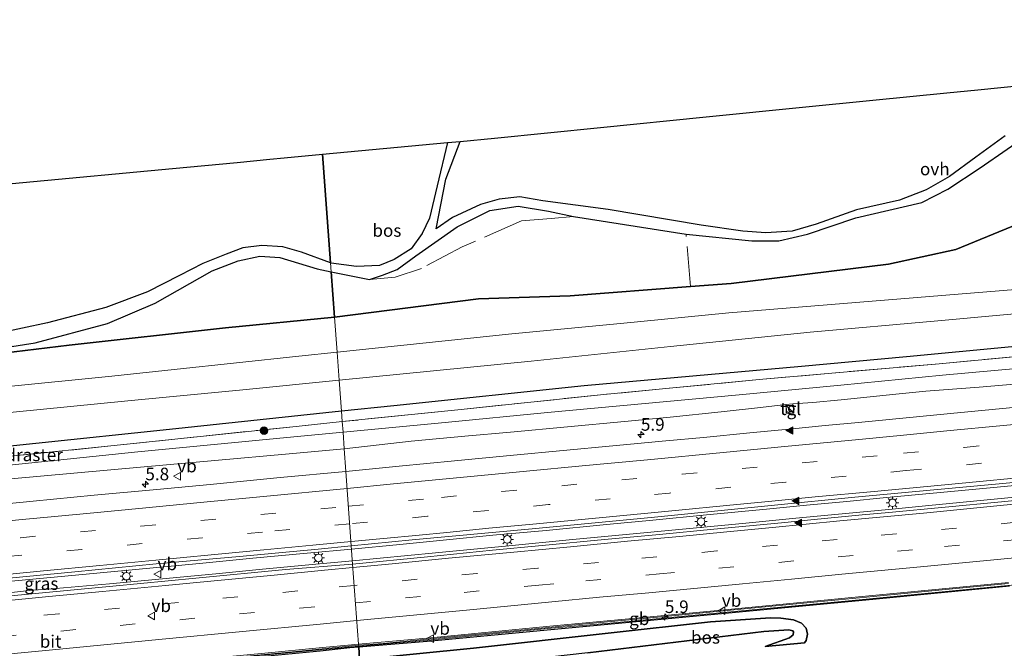
# Model space of a CAD drawing. Units: metres. Extents: x 140478 to 150001, y 456248 to 458977.
# Drawn here: x 143833 to 144029, y 457213 to 457339 of the extents above; entities that cross this region are included whole.
import ezdxf
from ezdxf.enums import TextEntityAlignment as Align

# ---------------------------------------------------------------- set-up
doc = ezdxf.new("R2010")
doc.units = ezdxf.units.M
doc.linetypes.add('IE-TERREINAFSCHEIDING', pattern=[10, 8, -2])
doc.linetypes.add('VW-3-9_STREEP', pattern=[12, 3, -9])
doc.layers.get('0').update_dxf_attribs({"lineweight": 25})
for name, color, linetype, lineweight in [('B-ME-AM-KILOMETR-S-B1', 7, 'Continuous', 18), ('B-ME-BV-GELEIDECONSTRUCTIE-BARRIER-L-B1', 213, 'BV-STEPBARRIER', 18), ('B-ME-BV-GELEIDECONSTRUCTIE-GELEIDERAIL-L-B1', 213, 'BV-GELEIDERAIL', 18), ('B-ME-GR-BOOM-GV-B6', 93, 'Continuous', 18), ('B-ME-GR-BOOM-S-B1', 93, 'Continuous', 18), ('B-ME-GW-KRUINLIJN-L-B1', 93, 'Continuous', 18), ('B-ME-GW-TEENLIJN-L-B1', 93, 'Continuous', 18), ('B-ME-IE-GRASLAND-GV-B6', 93, 'Continuous', 18), ('B-ME-IE-HULPGEOMETRIE-L-B1', 53, 'Continuous', 18), ('B-ME-IE-INRICHTINGSELEMENT-S-B1', 253, 'Continuous', 18), ('B-ME-IE-MEUBILAIR_WEGMEUBILAIR-LICHTMAST-S-B1', 8, 'Continuous', 18), ('B-ME-IE-TERREINAFSCHEIDING-RASTERHEKWERK-L-B1', 8, 'IE-TERREINAFSCHEIDING', 18), ('B-ME-KW-GELUIDSWERING-GV-B6', 8, 'Continuous', 18), ('B-ME-KW-SCHERM-L-B1', 8, 'Continuous', 18), ('B-ME-OG-WATER-GV-B6', 153, 'Continuous', 18), ('B-ME-VH-VERH_SOORT-BITUMEN-GV-B6', 8, 'IE-TERREINAFSCHEIDING-NATUURLIJK-HOUTWAL', 18), ('B-ME-VH-VERH_SOORT-ONVERHARD-GV-B6', 8, 'Continuous', 18), ('B-ME-VH-VERH_SOORT-TEGELS-GV-B6', 8, 'Continuous', 18), ('B-ME-VW-MARKERING-39STREEP-015-L-B1', 255, 'VW-3-9_STREEP', 18), ('B-ME-VW-MARKERING-STREEP-015-L-B1', 7, 'Continuous', 18), ('B-ME-VW-MARKERING-VLAKMARK-S-B1', 7, 'Continuous', 18), ('B-ME-VW-MEUBILAIR_WEGMEUBILAIR-VERKEERSBORD-S-B1', 8, 'Continuous', 18)]:
    doc.layers.add(name, color=color, linetype=linetype, lineweight=lineweight)
for name, color, linetype in [('B-ME-GR-BOS-GV-B6', 10, 'Continuous'), ('B-ME-GW-INSTEEKWATERGANG-L-B1', 10, 'Continuous'), ('B-ME-KG-KADASTRAAL-OPNAMEDTMGRENS-L-B1', 10, 'Continuous')]:
    doc.layers.add(name, color=color, linetype=linetype)
doc.styles.add('NLCS-ISO', font='NLCS-ISO.TTF')
doc.linetypes.add('BV-GELEIDERAIL', pattern='A,10,-3,[108,NLCS.SHX,S=1,R=0,X=0,Y=0],-3', length=16)
doc.linetypes.add('BV-STEPBARRIER', pattern='A,1,-1,[16,NLCS.SHX,S=1,R=0,X=-1,Y=0],1', length=3)
doc.linetypes.add('IE-TERREINAFSCHEIDING-NATUURLIJK-HOUTWAL', pattern='A,7,-1.5,[67,NLCS.SHX,S=0.75,R=45,X=0,Y=0],-1.5,7,-1.5,[70,NLCS.SHX,S=0.75,R=0,X=0,Y=0],-1.5', length=20)

# ---------------------------------------------------------------- blocks, each defined once
blk = doc.blocks.new('hecto')
for p, q in [((0, 0.625), (-0.625, 0)), ((0, -0.625), (0, 0.625)), ((-0.625, 0), (0.625, 0)), ((0.625, 0), (0, -0.625))]:
    blk.add_line(p, q)
blk = doc.blocks.new('verfsymbol')
for color in [252, 253]:
    blk.add_hatch(color=color).paths.add_polyline_path([(0.75, -0.625), (0, 0.75), (-0.75, -0.625)])
blk.add_lwpolyline([(0.75, -0.625), (0, 0.75), (-0.75, -0.625)], close=True)
blk = doc.blocks.new('boom')
h = blk.add_hatch(color=256)
edge = h.paths.add_edge_path()
edge.add_arc((0, 0), 0.75, 0, 360)
blk.add_circle((0, 0), 0.75)
blk = doc.blocks.new('kast')
blk.add_line((-0.75, -0.75), (0.75, 0.75))
blk.add_lwpolyline([(-0.75, 0.75), (0.75, 0.75), (0.75, -0.75), (-0.75, -0.75)], close=True)
blk = doc.blocks.new('lantaarnpaal')
for p, q in [((-0.75, 0), (-1.25, 0)), ((-0.88, 0.88), (-0.53, 0.53)), ((0, 0.75), (0, 1.25)), ((0.53, 0.53), (0.88, 0.88)), ((0.75, 0), (1.25, 0)), ((-0.53, -0.53), (-0.88, -0.88)), ((0, -0.75), (0, -1.25)), ((0.53, -0.53), (0.88, -0.88))]:
    blk.add_line(p, q)
blk.add_circle((0, 0), 0.75)
blk = doc.blocks.new('verkeersbord')
for p, q in [((0, 0.75), (-0.75, -0.625)), ((0.75, -0.625), (0, 0.75)), ((-0.75, -0.625), (0.75, -0.625))]:
    blk.add_line(p, q)

msp = doc.modelspace()

# ---------------------------------------------------------------- linework, layer by layer
at = {"layer": 'B-ME-BV-GELEIDECONSTRUCTIE-BARRIER-L-B1'}
for points in [[(143900.9164, 457213.9989, 4.798), (143905.818, 457214.328, 4.797), (143915.157, 457215.237, 4.799), (143924.82, 457216.133, 4.801), (143934.595, 457217.098, 4.81), (143944.125, 457217.993, 4.798), (143963.247, 457219.827, 4.811), (143982.496, 457221.657, 4.82), (144002.028, 457223.537, 4.815), (144021.192, 457225.384, 4.833), (144030.31, 457226.2657, 4.8355)], [(143900.9164, 457213.9989, 4.798), (143887.767, 457212.638, 4.798), (143874.491, 457211.36, 4.789), (143860.392, 457210.099, 4.791), (143851.13, 457209.251, 4.79), (143840.831, 457208.2, 4.792), (143828.992, 457206.957, 4.798), (143816.18, 457205.792, 4.788), (143800.878, 457204.296, 4.776), (143792.1966, 457203.4861, 4.774)]]:
    msp.add_polyline3d(points, dxfattribs=at)
at = {"layer": 'B-ME-BV-GELEIDECONSTRUCTIE-GELEIDERAIL-L-B1'}
for points in [[(144039.18, 457246.491, 5.018), (144025.916, 457245.219, 5.031), (144015.2728, 457244.2573, 5.0914), (144006.027, 457243.356, 5.086), (143998.075, 457242.584, 5.089), (143990.0801, 457241.8394, 5.0941), (143982.1453, 457241.0573, 5.0901), (143970.1687, 457239.923, 5.0954), (143959.5019, 457238.8719, 5.0888), (143950.2718, 457237.9925, 5.0674), (143938.2741, 457236.825, 5.0613), (143927.6499, 457235.8443, 5.0674), (143918.402, 457234.952, 5.056), (143909.123, 457234.045, 5.048), (143899.5174, 457233.1129, 5.046)], [(143899.6892, 457230.768, 5.062), (143916.2054, 457232.3285, 5.1311), (143930.839, 457233.7611, 5.1218), (143942.8025, 457234.9197, 5.1424), (143953.4697, 457235.9303, 5.1412), (143965.3802, 457237.0734, 5.1327), (143977.3255, 457238.1939, 5.1327), (143987.9441, 457239.2408, 5.1363), (143998.5733, 457240.2419, 5.1254), (144006.4983, 457241.0097, 5.1315), (144014.462, 457241.783, 5.1121), (144038.3586, 457244.0969, 5.1098)], [(143899.5174, 457233.1129, 5.046), (143890.6624, 457232.2822, 5.0945), (143879.8801, 457231.2645, 5.0868), (143869.2407, 457230.2529, 5.0824), (143858.616, 457229.232, 5.071), (143848.093, 457228.253, 5.0733), (143837.4604, 457227.2439, 5.0714), (143828.165, 457226.3924, 5.0889), (143818.803, 457225.463, 5.059), (143810.8663, 457224.7193, 5.0706), (143802.9374, 457223.9468, 5.0812), (143792.2912, 457222.9237, 5.0865), (143783.037, 457222.055, 5.042), (143776.3745, 457221.418, 5.047)], [(143778.3228, 457219.21, 5.058), (143780.9681, 457219.4862, 5.1217), (143788.8987, 457220.2473, 5.1234), (143799.5246, 457221.2502, 5.1305), (143808.7988, 457222.1201, 5.1305), (143819.3834, 457223.1287, 5.1305), (143826.0213, 457223.7954, 5.1205), (143830.0327, 457224.2415, 5.1112), (143835.3749, 457224.8559, 5.1315), (143840.6701, 457225.2215, 5.1484), (143851.3362, 457226.1724, 5.1349), (143861.8755, 457227.1745, 5.1426), (143872.4888, 457228.1871, 5.1638), (143881.8044, 457229.0851, 5.133), (143892.3904, 457230.0687, 5.158), (143899.6892, 457230.768, 5.062)]]:
    msp.add_polyline3d(points, dxfattribs=at)
at = {"layer": 'B-ME-GR-BOOM-GV-B6'}
for points in [[(144031.658, 457284.793, 2.209), (144003.1245, 457282.467, 2.209), (143974.591, 457280.141, 2.209), (143953.021, 457278.0405, 2.209), (143931.451, 457275.94, 2.209), (143896.648, 457272.301, 2.209), (143896.137, 457279.282, 5.499), (143924.77, 457282.897, 5.395), (143943.041, 457283.504, 4.696), (143966.996, 457285.368, 4.648), (143975.108, 457285.988, 4.696), (144006.404, 457289.809, 5.167), (144019.806, 457292.757, 5.92), (144038.386, 457300.37, 7.468)], [(143907.937, 457261.637, 5.158), (143897.509, 457260.537, 5.156), (143897.056, 457266.724, 2.209), (143935.254, 457270.529, 2.209), (143963.0345, 457273.412, 2.209), (143990.815, 457276.295, 2.209), (144016.2275, 457278.5775, 2.209), (144041.64, 457280.86, 2.209)], [(143771.471, 457259.039, 2.209), (143745.434, 457256.484, 2.249), (143740.706, 457261.844, 5.101), (143765.938, 457264.804, 5.159), (143787.66, 457267.759, 5.266), (143816.991, 457270.522, 5.266), (143843.329, 457273.729, 5.26), (143874.402, 457277.174, 5.503), (143896.137, 457279.282, 5.499), (143896.648, 457272.301, 2.209), (143889.029, 457271.504, 2.209), (143851.804, 457267.517, 2.209), (143829.8495, 457265.3605, 2.209), (143807.895, 457263.204, 2.209), (143771.471, 457259.039, 2.209)], [(143920.682, 457260.851, 5.389), (143897.66, 457258.479, 5.389), (143897.509, 457260.537, 5.156), (143907.937, 457261.637, 5.158), (143945.818, 457265.633, 5.149), (143967.456, 457267.545, 5.1535), (143989.094, 457269.457, 5.158), (144010.0145, 457271.402, 5.2045), (144030.935, 457273.347, 5.251)], [(144030.935, 457273.347, 5.251), (144010.0145, 457271.402, 5.2045), (143989.094, 457269.457, 5.158), (143967.456, 457267.545, 5.1535), (143945.818, 457265.633, 5.149), (143907.937, 457261.637, 5.158)], [(144053.271, 457273.46, 5.272), (144016.476, 457270.013, 5.29), (143980.628, 457266.851, 5.344), (143949.764, 457263.887, 5.389), (143920.682, 457260.851, 5.389)], [(143763.909, 457246.581, 5.153), (143754.867, 457245.795, 5.174), (143749.392, 457251.999, 2.249), (143769.347, 457254.0473, 2.2357), (143789.302, 457256.0957, 2.2223), (143809.257, 457258.144, 2.209), (143832.1353, 457260.3677, 2.209), (143855.0137, 457262.5913, 2.209), (143877.892, 457264.815, 2.209), (143897.056, 457266.724, 2.209), (143897.509, 457260.537, 5.156), (143863.256, 457256.925, 5.149), (143836.6475, 457254.1315, 5.152), (143810.039, 457251.338, 5.155), (143786.974, 457248.9595, 5.154), (143763.909, 457246.581, 5.153)], [(143791.843, 457247.452, 5.293), (143756.613, 457243.815, 5.298), (143754.867, 457245.795, 5.174), (143763.909, 457246.581, 5.153), (143786.974, 457248.9595, 5.154), (143810.039, 457251.338, 5.155), (143836.6475, 457254.1315, 5.152), (143863.256, 457256.925, 5.149), (143897.509, 457260.537, 5.156), (143897.66, 457258.479, 5.389), (143888.503, 457257.535, 5.389), (143851.583, 457253.638, 5.284), (143817.881, 457250.201, 5.299), (143791.843, 457247.452, 5.293)]]:
    msp.add_polyline3d(points, dxfattribs=at)
at = {"layer": 'B-ME-GR-BOS-GV-B6'}
for points in [[(144029.631, 457315.37, 4.576), (144023.796, 457311.108, 4.534), (144018.573, 457307.309, 4.525), (144013.881, 457304.622, 4.528), (144008.607, 457302.572, 4.516), (144000.009, 457300.628, 4.552), (143991.993, 457297.821, 4.54), (143987.194, 457296.414, 4.54), (143981.995, 457296.067, 4.495), (143977.398, 457296.381, 4.492), (143969.132, 457297.598, 4.51), (143950.593, 457300.684, 4.627), (143937.574, 457302.469, 4.711), (143933.028, 457303.243, 4.711), (143928.919, 457302.788, 4.741), (143925.199, 457301.736, 4.786), (143919.616, 457299.119, 4.879), (143916.327, 457296.892, 4.867), (143918.266, 457306.74, 4.225), (143921.144, 457314.282, 4.225), (143927.964, 457314.924, 4.403), (143949.044, 457317.0335, 4.6865), (143970.124, 457319.143, 4.97), (143989.276, 457321.059, 5.534), (144003.289, 457322.461, 4.427), (144018.034, 457323.937, 4.448), (144024.164, 457324.55, 5.282), (144028.787, 457325.013, 5.204), (144051.325, 457327.268, 5.093)], [(144038.386, 457300.37, 7.468), (144019.806, 457292.757, 5.92), (144006.404, 457289.809, 5.167), (143975.108, 457285.988, 4.696), (143966.996, 457285.368, 4.648), (143943.041, 457283.504, 4.696), (143924.77, 457282.897, 5.395), (143896.137, 457279.282, 5.499), (143895.475, 457288.316, 5), (143903.117, 457286.805, 5.059), (143905.699, 457287.637, 4.843), (143908.588, 457288.793, 4.843), (143912.303, 457291.492, 4.891), (143920.53, 457297.269, 4.849), (143927.057, 457300.489, 4.843), (143932.665, 457301.379, 4.813), (143938.716, 457300.373, 4.747), (143943.711, 457299.298, 4.732), (143966.096, 457295.774, 4.645), (143979.206, 457294.447, 4.474), (143984.552, 457294.463, 4.498), (143990.296, 457295.809, 4.498), (143999.918, 457299.068, 4.525), (144013.059, 457302.13, 4.453), (144018.209, 457304.785, 4.444), (144024.622, 457309.027, 4.444), (144035.386, 457316.471, 4.792)], [(143905.09, 457289.556, 4.852), (143900.522, 457289.339, 4.777), (143895.486, 457290.052, 4.654), (143895.345, 457290.104, 4.655), (143893.763, 457311.705, 5.425), (143918.623, 457314.045, 4.24), (143916.582, 457305.436, 4.462), (143915.021, 457299.016, 4.897), (143913.604, 457295.962, 4.948), (143911.414, 457292.895, 4.873), (143908.007, 457290.766, 4.849), (143905.09, 457289.556, 4.852)], [(143816.341, 457304.417, 4.535), (143834.05, 457306.084, 4.871), (143863.862, 457308.891, 6.578), (143876.753, 457310.104, 5.159), (143883.261, 457310.716, 5.936), (143886.113, 457310.985, 6.356), (143893.763, 457311.705, 5.425)], [(143893.763, 457311.705, 5.425), (143895.345, 457290.104, 4.655), (143889.567, 457292.238, 4.711), (143885.866, 457293.299, 4.81), (143881.668, 457293.572, 4.84), (143877.896, 457293.102, 4.882), (143874.528, 457291.792, 4.939), (143869.922, 457289.931, 4.945), (143865.295, 457287.601, 5.014), (143858.913, 457284.303, 4.852), (143850.581, 457281.182, 4.465), (143838.994, 457278.127, 4.747), (143828.963, 457276.024, 4.984)], [(143824.191, 457272.255, 5.413), (143836.56, 457274.165, 5.209), (143850.912, 457278.011, 4.87), (143860.444, 457282.054, 5.239), (143871.8, 457288.516, 5.059), (143876.932, 457290.485, 4.966), (143881.274, 457291.389, 4.96), (143885.206, 457291.149, 4.96), (143892.67, 457288.871, 4.978), (143895.475, 457288.316, 5), (143896.137, 457279.282, 5.499), (143874.402, 457277.174, 5.503), (143843.329, 457273.729, 5.26)], [(143843.329, 457273.729, 5.26), (143816.991, 457270.522, 5.266)], [(143946.5551, 457212.4152, 5.3005), (143981.6125, 457216.6742, 4.843), (143986.5765, 457217.0182, 4.7005), (143987.3444, 457216.8086, 4.693), (143987.5139, 457216.5979, 4.693), (143987.3907, 457216.0456, 4.693), (143986.7064, 457215.4548, 4.693), (143981.8789, 457213.6863, 4.7265), (143989.6664, 457214.447, 4.1777), (143990.0202, 457214.875, 4.164), (143990.3028, 457216.163, 4.164), (143989.9879, 457217.3747, 4.157), (143989.0672, 457218.359, 4.129), (143987.509, 457218.9916, 4.059), (143985.0002, 457219.367, 4.038), (143982.9096, 457219.4038, 4.01), (143970.9736, 457218.5951, 4.087), (143950.5829, 457216.3637, 3.954), (143923.8058, 457213.3599, 3.835), (143901.129, 457211.098, 3.835), (143900.942, 457213.652, 3.909), (143915.3856, 457214.8464, 3.883), (143939.1688, 457217.0874, 3.91), (143954.032, 457218.451, 3.888), (143973.125, 457220.264, 3.903), (144001.901, 457223.021, 3.898), (144030.5104, 457225.8021, 4.1009)], [(143989.9879, 457217.3747, 4.157), (143990.3028, 457216.163, 4.164), (143990.0202, 457214.875, 4.164), (143989.6664, 457214.447, 4.1777), (143981.8789, 457213.6863, 4.7265), (143986.7064, 457215.4548, 4.693), (143987.3907, 457216.0456, 4.693), (143987.5139, 457216.5979, 4.693), (143987.3444, 457216.8086, 4.693), (143986.5765, 457217.0182, 4.7005), (143981.6125, 457216.6742, 4.843), (143946.5551, 457212.4152, 5.3005), (143921.3375, 457209.601, 5.7505), (143901.427, 457207.034, 5.224), (143901.129, 457211.098, 3.835), (143923.8058, 457213.3599, 3.835), (143950.5829, 457216.3637, 3.954), (143970.9736, 457218.5951, 4.087), (143982.9096, 457219.4038, 4.01), (143985.0002, 457219.367, 4.038), (143987.509, 457218.9916, 4.059), (143989.0672, 457218.359, 4.129), (143989.9879, 457217.3747, 4.157)], [(143825.526, 457206.399, 3.896), (143835.139, 457207.329, 3.908), (143844.69, 457208.278, 3.885), (143854.124, 457209.181, 3.89), (143863.69, 457210.119, 3.894), (143873.648, 457211.043, 3.893), (143883.491, 457211.946, 3.903), (143893.292, 457212.874, 3.91), (143899.182, 457213.517, 3.905), (143900.942, 457213.652, 3.909), (143901.129, 457211.098, 3.835), (143888.7385, 457210.0122, 3.8955), (143870.2301, 457208.4506, 3.9725), (143860.7882, 457207.5132, 3.9725), (143855.9722, 457207.0811, 4.0075), (143850.4159, 457206.724, 3.9725), (143845.4895, 457206.5061, 3.9725), (143830.3139, 457204.679, 3.9865)]]:
    msp.add_polyline3d(points, dxfattribs=at)
at = {"layer": 'B-ME-GW-INSTEEKWATERGANG-L-B1'}
for points in [[(143896.137, 457279.282, 5.499), (143924.77, 457282.897, 5.395), (143943.041, 457283.504, 4.696), (143966.996, 457285.368, 4.648), (143975.108, 457285.988, 4.696), (144006.404, 457289.809, 5.167), (144019.806, 457292.757, 5.92), (144038.386, 457300.37, 7.468), (144048.921, 457294.992, 5.755), (144061.111, 457295.334, 5.65), (144081.707, 457298.326, 5.704), (144087.451, 457298.148, 5.374), (144102.668, 457297.833, 4.54), (144127.279, 457298.821, 4.399), (144152.603, 457301.758, 4.549), (144166.598, 457303.161, 4.564), (144168.641, 457304.811, 4.579), (144169.563, 457307.452, 4.543), (144168.841, 457322.146, 4.675), (144168.902, 457330.433, 4.315), (144169.72, 457334.299, 3.892), (144171.823, 457338.506, 3.505)], [(144265.437, 457295.408, 5.15), (144253.057, 457294.013, 5.152), (144225.376, 457291.2145, 5.164), (144197.695, 457288.416, 5.176), (144176.3, 457286.56, 5.1775), (144154.905, 457284.704, 5.179), (144125.7355, 457282.1005, 5.1925), (144096.566, 457279.497, 5.206), (144077.792, 457277.292, 5.233), (144054.3635, 457275.3195, 5.242), (144030.935, 457273.347, 5.251), (144010.0145, 457271.402, 5.2045), (143989.094, 457269.457, 5.158), (143967.456, 457267.545, 5.1535), (143945.818, 457265.633, 5.149), (143907.937, 457261.637, 5.158), (143897.509, 457260.537, 5.156)], [(143740.706, 457261.844, 5.101), (143765.938, 457264.804, 5.159), (143787.66, 457267.759, 5.266), (143816.991, 457270.522, 5.266), (143843.329, 457273.729, 5.26), (143874.402, 457277.174, 5.503), (143896.137, 457279.282, 5.499)], [(143897.509, 457260.537, 5.156), (143863.256, 457256.925, 5.149), (143836.6475, 457254.1315, 5.152), (143810.039, 457251.338, 5.155), (143786.974, 457248.9595, 5.154), (143763.909, 457246.581, 5.153), (143754.867, 457245.795, 5.174)]]:
    msp.add_polyline3d(points, dxfattribs=at)
at = {"layer": 'B-ME-GW-KRUINLIJN-L-B1'}
for points in [[(144265.715, 457291.339, 5.201), (144253.55, 457290.192, 5.2), (144233.5292, 457288.2529, 5.1794), (144213.5085, 457286.3138, 5.1588), (144182.5628, 457283.2966, 5.0924), (144160.2381, 457281.1567, 5.0181), (144137.9134, 457279.0167, 4.9437), (144098.4985, 457275.489, 4.9924), (144077.8035, 457273.4223, 5.0318), (144057.1085, 457271.3557, 5.0712), (144037.1262, 457269.5443, 5.1244), (144017.1439, 457267.7328, 5.1777), (143996.9066, 457265.7664, 5.2656), (143976.6693, 457263.7999, 5.3535), (143938.5301, 457260.2973, 5.3212), (143918.1725, 457258.3266, 5.3706), (143897.815, 457256.356, 5.42)], [(143897.815, 457256.356, 5.42), (143888.047, 457255.4436, 5.2896), (143856.991, 457252.48, 5.332), (143822.9929, 457248.9612, 5.3201), (143803.3879, 457247.1144, 5.1807), (143781.3013, 457244.9118, 5.1402), (143774.1695, 457244.1558, 5.1537), (143767.0228, 457243.5051, 5.1492), (143757.647, 457242.643, 5.303)], [(143981.8789, 457213.6863, 4.7265), (143986.7064, 457215.4548, 4.693), (143987.3907, 457216.0456, 4.693), (143987.5139, 457216.5979, 4.693), (143987.3444, 457216.8086, 4.693), (143986.5765, 457217.0182, 4.7005), (143981.6125, 457216.6742, 4.843), (143946.5551, 457212.4152, 5.3005), (143921.3375, 457209.601, 5.7505), (143901.427, 457207.034, 5.224)]]:
    msp.add_polyline3d(points, dxfattribs=at)
at = {"layer": 'B-ME-GW-TEENLIJN-L-B1'}
for points in [[(143898.056, 457253.0679, 3.7072), (143911.3519, 457254.5744, 3.7976), (143922.0851, 457255.5579, 3.8461), (143931.169, 457256.3499, 3.7876), (143942.4871, 457257.455, 3.7784), (143953.8265, 457258.4828, 3.803), (143962.9594, 457259.3911, 3.8401), (143973.0753, 457260.4005, 3.8349), (143980.9156, 457261.273, 3.9345), (143985.9876, 457261.8746, 3.916), (143987.338, 457262.013, 3.911), (143991.3238, 457262.2798, 3.9851), (143996.989, 457262.787, 3.922), (144007.8366, 457263.9352, 3.8002), (144013.8079, 457264.5679, 3.7618), (144024.4709, 457265.3563, 3.7733), (144040.7392, 457266.7205, 3.7865)], [(143759.602, 457240.427, 3.653), (143777.2205, 457242.1233, 3.6504), (143797.437, 457243.963, 3.7044), (143817.6534, 457245.8026, 3.7583), (143837.5875, 457247.6144, 3.7424), (143857.5215, 457249.4261, 3.7264), (143887.1132, 457252.0681, 3.7818), (143898.056, 457253.0679, 3.7072)], [(143901.129, 457211.098, 3.835), (143923.8058, 457213.3599, 3.835), (143950.5829, 457216.3637, 3.954), (143970.9736, 457218.5951, 4.087), (143982.9096, 457219.4038, 4.01), (143985.0002, 457219.367, 4.038), (143987.509, 457218.9916, 4.059), (143989.0672, 457218.359, 4.129), (143989.9879, 457217.3747, 4.157), (143990.3028, 457216.163, 4.164), (143990.0202, 457214.875, 4.164), (143989.6664, 457214.447, 4.1777)]]:
    msp.add_polyline3d(points, dxfattribs=at)
at = {"layer": 'B-ME-IE-GRASLAND-GV-B6'}
for points in [[(143918.1725, 457258.3266, 5.3706), (143897.815, 457256.356, 5.42), (143897.66, 457258.479, 5.389), (143920.682, 457260.851, 5.389), (143949.764, 457263.887, 5.389), (143980.628, 457266.851, 5.344), (144016.476, 457270.013, 5.29), (144053.271, 457273.46, 5.272)], [(143911.3519, 457254.5744, 3.7976), (143898.056, 457253.0679, 3.7072), (143897.815, 457256.356, 5.42), (143918.1725, 457258.3266, 5.3706), (143938.5301, 457260.2973, 5.3212), (143976.6693, 457263.7999, 5.3535), (143996.9066, 457265.7664, 5.2656), (144017.1439, 457267.7328, 5.1777), (144037.1262, 457269.5443, 5.1244)], [(144037.1262, 457269.5443, 5.1244), (144017.1439, 457267.7328, 5.1777), (143996.9066, 457265.7664, 5.2656), (143976.6693, 457263.7999, 5.3535), (143938.5301, 457260.2973, 5.3212), (143918.1725, 457258.3266, 5.3706)], [(144042.2082, 457262.3256, 3.9693), (144018.7462, 457260.0811, 3.9934), (144000.4347, 457258.3107, 4.035), (143993.7666, 457257.6875, 4.0535), (143987.3016, 457257.0485, 4.0612), (143978.7722, 457256.2414, 4.0519), (143969.5922, 457255.3503, 4.035), (143962.0865, 457254.6511, 4.0365), (143951.5364, 457253.6521, 4.0073), (143941.6656, 457252.7112, 3.9965), (143931.7703, 457251.7868, 3.9976), (143919.9949, 457250.6597, 3.9852), (143908.9881, 457249.6291, 3.9872), (143898.3967, 457248.5644, 3.9716), (143898.056, 457253.0679, 3.7072), (143911.3519, 457254.5744, 3.7976), (143922.0851, 457255.5579, 3.8461), (143931.169, 457256.3499, 3.7876), (143942.4871, 457257.455, 3.7784), (143953.8265, 457258.4828, 3.803), (143962.9594, 457259.3911, 3.8401), (143973.0753, 457260.4005, 3.8349), (143980.9156, 457261.273, 3.9345), (143985.9876, 457261.8746, 3.916), (143986.1725, 457260.3374, 3.8883), (143987.5438, 457260.4817, 3.8938), (143987.338, 457262.013, 3.911), (143991.3238, 457262.2798, 3.9851), (143996.989, 457262.787, 3.922), (144007.8366, 457263.9352, 3.8002), (144013.8079, 457264.5679, 3.7618), (144024.4709, 457265.3563, 3.7733), (144040.7392, 457266.7205, 3.7865)], [(144040.7392, 457266.7205, 3.7865), (144024.4709, 457265.3563, 3.7733), (144013.8079, 457264.5679, 3.7618), (144007.8366, 457263.9352, 3.8002), (143996.989, 457262.787, 3.922), (143991.3238, 457262.2798, 3.9851), (143987.338, 457262.013, 3.911), (143985.9876, 457261.8746, 3.916), (143980.9156, 457261.273, 3.9345), (143973.0753, 457260.4005, 3.8349), (143962.9594, 457259.3911, 3.8401), (143953.8265, 457258.4828, 3.803), (143942.4871, 457257.455, 3.7784), (143931.169, 457256.3499, 3.7876), (143922.0851, 457255.5579, 3.8461), (143911.3519, 457254.5744, 3.7976)], [(143767.0228, 457243.5051, 5.1492), (143757.647, 457242.643, 5.303), (143756.613, 457243.815, 5.298), (143791.843, 457247.452, 5.293), (143817.881, 457250.201, 5.299), (143851.583, 457253.638, 5.284), (143888.503, 457257.535, 5.389), (143897.66, 457258.479, 5.389), (143897.815, 457256.356, 5.42), (143888.047, 457255.4436, 5.2896), (143856.991, 457252.48, 5.332), (143822.9929, 457248.9612, 5.3201), (143803.3879, 457247.1144, 5.1807), (143781.3013, 457244.9118, 5.1402), (143774.1695, 457244.1558, 5.1537), (143767.0228, 457243.5051, 5.1492)], [(143777.2205, 457242.1233, 3.6504), (143759.602, 457240.427, 3.653), (143757.647, 457242.643, 5.303), (143767.0228, 457243.5051, 5.1492), (143774.1695, 457244.1558, 5.1537), (143781.3013, 457244.9118, 5.1402), (143803.3879, 457247.1144, 5.1807), (143822.9929, 457248.9612, 5.3201), (143856.991, 457252.48, 5.332), (143888.047, 457255.4436, 5.2896), (143897.815, 457256.356, 5.42), (143898.056, 457253.0679, 3.7072), (143887.1132, 457252.0681, 3.7818), (143857.5215, 457249.4261, 3.7264), (143837.5875, 457247.6144, 3.7424), (143817.6534, 457245.8026, 3.7583), (143797.437, 457243.963, 3.7044), (143777.2205, 457242.1233, 3.6504)], [(143773.0898, 457236.6157, 3.945), (143763.778, 457235.6831, 3.994), (143759.602, 457240.427, 3.653), (143777.2205, 457242.1233, 3.6504), (143797.437, 457243.963, 3.7044), (143817.6534, 457245.8026, 3.7583), (143837.5875, 457247.6144, 3.7424), (143857.5215, 457249.4261, 3.7264), (143887.1132, 457252.0681, 3.7818), (143898.056, 457253.0679, 3.7072), (143898.3967, 457248.5644, 3.9716), (143885.3032, 457247.3298, 3.9984), (143871.3857, 457245.9876, 3.983), (143860.7803, 457244.9635, 3.9965), (143848.2619, 457243.8194, 4.01), (143836.1597, 457242.6211, 4.0023), (143824.6378, 457241.4987, 4.0004), (143813.3037, 457240.4443, 3.9775), (143801.1556, 457239.2585, 3.9647), (143788.491, 457238.071, 3.9538), (143773.0898, 457236.6157, 3.945)], [(143914.6183, 457231.5734, 4.3838), (143899.7366, 457230.1209, 4.391), (143899.4703, 457233.7565, 4.356), (143911.5978, 457234.9332, 4.3478), (143935.4881, 457237.134, 4.3638), (143959.8038, 457239.4762, 4.3495), (143983.7376, 457241.8613, 4.3739), (143999.7259, 457243.4331, 4.3352), (144011.8718, 457244.5413, 4.3909), (144032.0026, 457246.4474, 4.3548)], [(144044.8117, 457244.0869, 4.4038), (144028.8875, 457242.5224, 4.3708), (144006.447, 457240.3983, 4.3827), (144001.1614, 457239.8969, 4.3854), (143991.6238, 457239.0013, 4.3739), (143985.1073, 457238.3437, 4.397), (143971.6353, 457237.0888, 4.3739), (143960.8301, 457235.9937, 4.3788), (143949.8755, 457235.0008, 4.3772), (143937.4342, 457233.7981, 4.397), (143927.5759, 457232.8608, 4.4014), (143914.6183, 457231.5734, 4.3838)], [(143787.3972, 457219.5533, 4.3597), (143778.7653, 457218.7085, 4.3513), (143775.808, 457222.06, 4.3428), (143780.8177, 457222.5484, 4.3076), (143792.8584, 457223.6165, 4.3463), (143806.5, 457224.9571, 4.334), (143817.9517, 457226.0035, 4.307), (143831.362, 457227.2838, 4.3213), (143844.4498, 457228.5657, 4.3599), (143860.6226, 457230.1401, 4.3774), (143877.2081, 457231.6409, 4.3476), (143892.8407, 457233.1092, 4.3771), (143899.4703, 457233.7565, 4.356), (143899.7366, 457230.1209, 4.391), (143886.3376, 457229.0125, 4.384), (143868.5463, 457227.3229, 4.3913), (143851.9849, 457225.6942, 4.4022), (143835.8868, 457224.213, 4.3625), (143819.1321, 457222.6055, 4.3768), (143803.3962, 457221.0792, 4.3854), (143787.3972, 457219.5533, 4.3597)]]:
    msp.add_polyline3d(points, dxfattribs=at)
at = {"layer": 'B-ME-IE-HULPGEOMETRIE-L-B1'}
msp.add_polyline3d([(143905.023, 457157.919, 6.528), (143904.184, 457169.378, 5.746), (143904.055, 457171.132, 5.617), (143901.427, 457207.034, 5.224), (143901.129, 457211.098, 3.835), (143900.942, 457213.652, 3.909), (143900.9015, 457214.2001, 3.5092), (143899.7366, 457230.1209, 4.391), (143899.4703, 457233.7565, 4.356), (143898.3967, 457248.5644, 3.9716), (143898.056, 457253.0679, 3.7072), (143897.815, 457256.356, 5.42), (143897.66, 457258.479, 5.389), (143897.509, 457260.537, 5.156), (143897.056, 457266.724, 2.209), (143896.648, 457272.301, 2.209), (143896.137, 457279.282, 5.499), (143895.475, 457288.316, 5), (143895.345, 457290.104, 4.655), (143893.763, 457311.705, 5.425)], dxfattribs=at)
at = {"layer": 'B-ME-IE-TERREINAFSCHEIDING-RASTERHEKWERK-L-B1'}
for points in [[(143966.996, 457285.368, 4.648), (143966.096, 457295.774, 4.645), (143943.711, 457299.298, 4.732), (143939.249, 457298.948, 5.14), (143933.323, 457298.427, 5.317), (143921.562, 457293.253, 5.104), (143913.428, 457288.983, 5.104), (143908.199, 457287.271, 5.062), (143903.117, 457286.805, 5.059), (143895.475, 457288.316, 5)], [(144265.53, 457294.039, 5.331), (144261.453, 457293.6, 5.332), (144239.057, 457291.28, 5.3455), (144216.661, 457288.96, 5.359), (144195.702, 457286.7397, 5.368), (144174.7429, 457284.5194, 5.377), (144151.1303, 457282.3178, 5.3334), (144127.5177, 457280.1162, 5.2899), (144096.672, 457277.389, 5.173), (144074.9715, 457275.4245, 5.2225), (144053.271, 457273.46, 5.272), (144016.476, 457270.013, 5.29), (143980.628, 457266.851, 5.344), (143949.764, 457263.887, 5.389), (143920.682, 457260.851, 5.389), (143897.66, 457258.479, 5.389)], [(143737.247, 457265.764, 4.682), (143737.535, 457265.862, 4.681), (143743.222, 457268.092, 4.675), (143745.53, 457268.804, 4.579), (143760.577, 457273.83, 4.657), (143775.157, 457278.03, 4.831), (143785.98, 457281.935, 4.864), (143790.569, 457282.041, 4.873), (143805.352, 457276.714, 5.461), (143817.724, 457272.305, 5.458), (143824.191, 457272.255, 5.413), (143836.56, 457274.165, 5.209), (143850.912, 457278.011, 4.87), (143860.444, 457282.054, 5.239), (143871.8, 457288.516, 5.059), (143876.932, 457290.485, 4.966), (143881.274, 457291.389, 4.96), (143885.206, 457291.149, 4.96), (143892.67, 457288.871, 4.978), (143895.475, 457288.316, 5)], [(143897.66, 457258.479, 5.389), (143888.503, 457257.535, 5.389), (143851.583, 457253.638, 5.284), (143817.881, 457250.201, 5.299), (143791.843, 457247.452, 5.293), (143756.613, 457243.815, 5.298)]]:
    msp.add_polyline3d(points, dxfattribs=at)
at = {"layer": 'B-ME-KG-KADASTRAAL-OPNAMEDTMGRENS-L-B1'}
for points in [[(143893.763, 457311.705, 5.425), (143918.623, 457314.045, 4.24), (143921.144, 457314.282, 4.225), (143927.964, 457314.924, 4.403), (143949.044, 457317.0335, 4.6865), (143970.124, 457319.143, 4.97), (143989.276, 457321.059, 5.534), (144003.289, 457322.461, 4.427), (144018.034, 457323.937, 4.448), (144024.164, 457324.55, 5.282), (144028.787, 457325.013, 5.204), (144051.325, 457327.268, 5.093)], [(143711.223, 457295.259, 4.303), (143726.414, 457296.817, 4.214), (143741.126, 457298.059, 5.075), (143766.754, 457300.223, 5.123), (143769.112, 457300.422, 5.567), (143774.977, 457300.917, 5.615), (143785.966, 457301.845, 4.889), (143804.864, 457303.44, 4.832), (143811.893, 457304.033, 3.998), (143816.341, 457304.417, 4.535), (143834.05, 457306.084, 4.871), (143863.862, 457308.891, 6.578), (143876.753, 457310.104, 5.159), (143883.261, 457310.716, 5.936), (143886.113, 457310.985, 6.356), (143893.763, 457311.705, 5.425)]]:
    msp.add_polyline3d(points, dxfattribs=at)
at = {"layer": 'B-ME-KW-GELUIDSWERING-GV-B6'}
for points in [[(144030.5104, 457225.8021, 4.1009), (144001.901, 457223.021, 3.898), (143973.125, 457220.264, 3.903), (143954.032, 457218.451, 3.888), (143939.1688, 457217.0874, 3.91), (143915.3856, 457214.8464, 3.883), (143900.942, 457213.652, 3.909), (143900.9015, 457214.2001, 3.5092), (143915.258, 457215.432, 3.875), (143938.9967, 457217.763, 3.901), (143953.982, 457219.143, 3.879), (143973.074, 457220.956, 3.894), (144001.85, 457223.713, 3.89), (144030.3076, 457226.4793, 4.0412)], [(143825.539, 457207.096, 3.887), (143835.152, 457208.026, 3.899), (143844.703, 457208.975, 3.876), (143854.137, 457209.878, 3.881), (143863.0171, 457210.5941, 3.885), (143873.122, 457211.517, 3.884), (143882.2373, 457212.3766, 3.894), (143893.08, 457213.4267, 3.901), (143900.9015, 457214.2001, 3.5092), (143900.942, 457213.652, 3.909), (143899.182, 457213.517, 3.905), (143893.292, 457212.874, 3.91), (143883.491, 457211.946, 3.903), (143873.648, 457211.043, 3.893), (143863.69, 457210.119, 3.894), (143854.124, 457209.181, 3.89), (143844.69, 457208.278, 3.885), (143835.139, 457207.329, 3.908), (143825.526, 457206.399, 3.896)]]:
    msp.add_polyline3d(points, dxfattribs=at)
at = {"layer": 'B-ME-KW-SCHERM-L-B1'}
for points in [[(144268.6225, 457248.7511, 15.155), (144240.551, 457246.065, 15.156), (144216.4105, 457243.7715, 15.145), (144192.27, 457241.478, 15.134), (144168.093, 457239.1, 15.136), (144143.916, 457236.722, 15.138), (144119.8405, 457234.4285, 15.141), (144095.765, 457232.135, 15.144), (144071.5935, 457229.8205, 15.124), (144047.422, 457227.506, 15.104), (144031.5371, 457225.9809, 15.0974), (143999.177, 457222.874, 15.084), (143975.0485, 457220.6205, 15.0875), (143950.92, 457218.367, 15.091), (143939.2245, 457217.3581, 15.093), (143915.3728, 457215.0454, 15.098), (143900.9315, 457213.795, 15.099)], [(143900.9315, 457213.795, 15.099), (143877.653, 457211.5705, 15.089), (143854.374, 457209.346, 15.079), (143830.23, 457206.9965, 15.088), (143806.086, 457204.647, 15.097), (143792.3228, 457203.343, 15.094)]]:
    msp.add_polyline3d(points, dxfattribs=at)
at = {"layer": 'B-ME-OG-WATER-GV-B6'}
for points in [[(144041.64, 457280.86, 2.209), (144016.2275, 457278.5775, 2.209), (143990.815, 457276.295, 2.209), (143963.0345, 457273.412, 2.209), (143935.254, 457270.529, 2.209), (143897.056, 457266.724, 2.209), (143896.648, 457272.301, 2.209), (143931.451, 457275.94, 2.209), (143953.021, 457278.0405, 2.209), (143974.591, 457280.141, 2.209), (144003.1245, 457282.467, 2.209), (144031.658, 457284.793, 2.209)], [(143769.347, 457254.0473, 2.2357), (143749.392, 457251.999, 2.249), (143745.434, 457256.484, 2.249), (143771.471, 457259.039, 2.209), (143807.895, 457263.204, 2.209), (143829.8495, 457265.3605, 2.209), (143851.804, 457267.517, 2.209), (143889.029, 457271.504, 2.209), (143896.648, 457272.301, 2.209), (143897.056, 457266.724, 2.209), (143877.892, 457264.815, 2.209), (143855.0137, 457262.5913, 2.209), (143832.1353, 457260.3677, 2.209), (143809.257, 457258.144, 2.209), (143789.302, 457256.0957, 2.2223), (143769.347, 457254.0473, 2.2357)]]:
    msp.add_polyline3d(points, dxfattribs=at)
at = {"layer": 'B-ME-VH-VERH_SOORT-BITUMEN-GV-B6'}
for points in [[(143911.5978, 457234.9332, 4.3478), (143899.4703, 457233.7565, 4.356), (143898.3967, 457248.5644, 3.9716), (143908.9881, 457249.6291, 3.9872), (143919.9949, 457250.6597, 3.9852), (143931.7703, 457251.7868, 3.9976), (143941.6656, 457252.7112, 3.9965), (143951.5364, 457253.6521, 4.0073), (143962.0865, 457254.6511, 4.0365), (143969.5922, 457255.3503, 4.035), (143978.7722, 457256.2414, 4.0519), (143987.3016, 457257.0485, 4.0612), (143993.7666, 457257.6875, 4.0535), (144000.4347, 457258.3107, 4.035), (144018.7462, 457260.0811, 3.9934), (144042.2082, 457262.3256, 3.9693)], [(143780.8177, 457222.5484, 4.3076), (143775.808, 457222.06, 4.3428), (143763.778, 457235.6831, 3.994), (143773.0898, 457236.6157, 3.945), (143788.491, 457238.071, 3.9538), (143801.1556, 457239.2585, 3.9647), (143813.3037, 457240.4443, 3.9775), (143824.6378, 457241.4987, 4.0004), (143836.1597, 457242.6211, 4.0023), (143848.2619, 457243.8194, 4.01), (143860.7803, 457244.9635, 3.9965), (143871.3857, 457245.9876, 3.983), (143885.3032, 457247.3298, 3.9984), (143898.3967, 457248.5644, 3.9716), (143899.4703, 457233.7565, 4.356), (143892.8407, 457233.1092, 4.3771), (143877.2081, 457231.6409, 4.3476), (143860.6226, 457230.1401, 4.3774), (143844.4498, 457228.5657, 4.3599), (143831.362, 457227.2838, 4.3213), (143817.9517, 457226.0035, 4.307), (143806.5, 457224.9571, 4.334), (143792.8584, 457223.6165, 4.3463), (143780.8177, 457222.5484, 4.3076)], [(144032.0026, 457246.4474, 4.3548), (144011.8718, 457244.5413, 4.3909), (143999.7259, 457243.4331, 4.3352), (143983.7376, 457241.8613, 4.3739), (143959.8038, 457239.4762, 4.3495), (143935.4881, 457237.134, 4.3638), (143911.5978, 457234.9332, 4.3478)], [(144030.3076, 457226.4793, 4.0412), (144001.85, 457223.713, 3.89), (143973.074, 457220.956, 3.894), (143953.982, 457219.143, 3.879), (143938.9967, 457217.763, 3.901), (143915.258, 457215.432, 3.875), (143900.9015, 457214.2001, 3.5092), (143899.7366, 457230.1209, 4.391), (143914.6183, 457231.5734, 4.3838), (143927.5759, 457232.8608, 4.4014), (143937.4342, 457233.7981, 4.397), (143949.8755, 457235.0008, 4.3772), (143960.8301, 457235.9937, 4.3788), (143971.6353, 457237.0888, 4.3739), (143985.1073, 457238.3437, 4.397), (143991.6238, 457239.0013, 4.3739), (144001.1614, 457239.8969, 4.3854), (144006.447, 457240.3983, 4.3827), (144028.8875, 457242.5224, 4.3708), (144044.8117, 457244.0869, 4.4038)], [(143796.892, 457204.311, 3.869), (143791.873, 457203.853, 3.875), (143778.7653, 457218.7085, 4.3513), (143787.3972, 457219.5533, 4.3597), (143803.3962, 457221.0792, 4.3854), (143819.1321, 457222.6055, 4.3768), (143835.8868, 457224.213, 4.3625), (143851.9849, 457225.6942, 4.4022), (143868.5463, 457227.3229, 4.3913), (143886.3376, 457229.0125, 4.384), (143899.7366, 457230.1209, 4.391), (143900.9015, 457214.2001, 3.5092), (143893.08, 457213.4267, 3.901), (143882.2373, 457212.3766, 3.894), (143873.122, 457211.517, 3.884), (143863.0171, 457210.5941, 3.885), (143854.137, 457209.878, 3.881), (143844.703, 457208.975, 3.876), (143835.152, 457208.026, 3.899), (143825.539, 457207.096, 3.887), (143815.901, 457206.163, 3.889), (143806.344, 457205.245, 3.877), (143796.892, 457204.311, 3.869)]]:
    msp.add_polyline3d(points, dxfattribs=at)
at = {"layer": 'B-ME-VH-VERH_SOORT-ONVERHARD-GV-B6'}
for points in [[(144035.386, 457316.471, 4.792), (144024.622, 457309.027, 4.444), (144018.209, 457304.785, 4.444), (144013.059, 457302.13, 4.453), (143999.918, 457299.068, 4.525), (143990.296, 457295.809, 4.498), (143984.552, 457294.463, 4.498), (143979.206, 457294.447, 4.474), (143966.096, 457295.774, 4.645), (143943.711, 457299.298, 4.732), (143938.716, 457300.373, 4.747), (143932.665, 457301.379, 4.813), (143927.057, 457300.489, 4.843), (143920.53, 457297.269, 4.849), (143912.303, 457291.492, 4.891), (143908.588, 457288.793, 4.843), (143905.699, 457287.637, 4.843), (143903.117, 457286.805, 5.059), (143895.475, 457288.316, 5)], [(143895.475, 457288.316, 5), (143895.345, 457290.104, 4.655), (143895.486, 457290.052, 4.654), (143900.522, 457289.339, 4.777), (143905.09, 457289.556, 4.852), (143908.007, 457290.766, 4.849), (143911.414, 457292.895, 4.873), (143913.604, 457295.962, 4.948), (143915.021, 457299.016, 4.897), (143916.582, 457305.436, 4.462), (143918.623, 457314.045, 4.24), (143921.144, 457314.282, 4.225), (143918.266, 457306.74, 4.225), (143916.327, 457296.892, 4.867), (143919.616, 457299.119, 4.879), (143925.199, 457301.736, 4.786), (143928.919, 457302.788, 4.741), (143933.028, 457303.243, 4.711), (143937.574, 457302.469, 4.711), (143950.593, 457300.684, 4.627), (143969.132, 457297.598, 4.51), (143977.398, 457296.381, 4.492), (143981.995, 457296.067, 4.495), (143987.194, 457296.414, 4.54), (143991.993, 457297.821, 4.54), (144000.009, 457300.628, 4.552), (144008.607, 457302.572, 4.516), (144013.881, 457304.622, 4.528), (144018.573, 457307.309, 4.525), (144023.796, 457311.108, 4.534), (144029.631, 457315.37, 4.576)], [(143828.963, 457276.024, 4.984), (143838.994, 457278.127, 4.747), (143850.581, 457281.182, 4.465), (143858.913, 457284.303, 4.852), (143865.295, 457287.601, 5.014), (143869.922, 457289.931, 4.945), (143874.528, 457291.792, 4.939), (143877.896, 457293.102, 4.882), (143881.668, 457293.572, 4.84), (143885.866, 457293.299, 4.81), (143889.567, 457292.238, 4.711), (143895.345, 457290.104, 4.655), (143895.475, 457288.316, 5)], [(143895.475, 457288.316, 5), (143892.67, 457288.871, 4.978), (143885.206, 457291.149, 4.96), (143881.274, 457291.389, 4.96), (143876.932, 457290.485, 4.966), (143871.8, 457288.516, 5.059), (143860.444, 457282.054, 5.239), (143850.912, 457278.011, 4.87), (143836.56, 457274.165, 5.209), (143824.191, 457272.255, 5.413)]]:
    msp.add_polyline3d(points, dxfattribs=at)
at = {"layer": 'B-ME-VH-VERH_SOORT-TEGELS-GV-B6'}
msp.add_polyline3d([(143987.5438, 457260.4817, 3.8938), (143986.1725, 457260.3374, 3.8883), (143985.9876, 457261.8746, 3.916), (143987.338, 457262.013, 3.911), (143987.5438, 457260.4817, 3.8938)], dxfattribs=at)
at = {"layer": 'B-ME-VW-MARKERING-39STREEP-015-L-B1'}
for points in [[(143898.8996, 457241.6285, 4.222), (143917.416, 457243.404, 4.2109), (143929.3975, 457244.5635, 4.2289), (143941.3596, 457245.7139, 4.2182), (143953.3249, 457246.8727, 4.2481), (143965.2955, 457247.9953, 4.25), (143977.2502, 457249.1227, 4.2345), (143989.2094, 457250.2765, 4.2148), (144001.181, 457251.408, 4.2351), (144009.4105, 457252.212, 4.218), (144021.4326, 457253.3339, 4.2159), (144033.5137, 457254.5193, 4.2153), (144045.4973, 457255.6717, 4.2153), (144057.6221, 457256.8381, 4.2425), (144069.4844, 457257.9795, 4.2153), (144105.2313, 457261.4082, 4.2606), (144129.1752, 457263.687, 4.2604), (144153.119, 457265.9659, 4.2602), (144177.0629, 457268.2447, 4.26), (144212.746, 457271.658, 4.2581), (144224.721, 457272.81, 4.2682), (144239.725, 457274.229, 4.2598), (144248.64, 457275.061, 4.2757), (144266.7083, 457276.784, 4.2341)], [(144266.946, 457273.306, 4.3067), (144252.104, 457271.892, 4.3298), (144240.158, 457270.76, 4.3544), (144228.206, 457269.616, 4.338), (144216.217, 457268.5108, 4.346), (144180.365, 457265.0525, 4.3191), (144156.4414, 457262.7728, 4.3265), (144132.5177, 457260.4931, 4.334), (144120.3996, 457259.3344, 4.317), (144090.5502, 457256.4924, 4.2995), (144060.7008, 457253.6505, 4.282), (144036.8249, 457251.3317, 4.3), (144009.862, 457248.722, 4.357), (143997.9711, 457247.6209, 4.3153), (143985.9487, 457246.446, 4.3028), (143974.9928, 457245.4054, 4.3496), (143962.7906, 457244.2535, 4.3397), (143950.967, 457243.1176, 4.308), (143938.7205, 457241.9592, 4.3179), (143926.6776, 457240.8013, 4.304), (143914.626, 457239.622, 4.2826), (143899.1521, 457238.1453, 4.2858)], [(143769.4636, 457229.2446, 4.2), (143785.81, 457230.784, 4.2303), (143797.77, 457231.935, 4.2112), (143809.699, 457233.074, 4.2331), (143821.632, 457234.237, 4.2156), (143833.599, 457235.361, 4.1782), (143845.578, 457236.515, 4.2072), (143857.579, 457237.677, 4.214), (143869.513, 457238.79, 4.1965), (143881.46, 457239.968, 4.2093), (143898.8996, 457241.6285, 4.222)], [(144043.7339, 457239.6073, 4.298), (144019.9293, 457237.2965, 4.326), (144007.935, 457236.127, 4.302), (143996.174, 457234.997, 4.323), (143984.2811, 457233.8944, 4.3365), (143972.2026, 457232.7239, 4.303), (143960.311, 457231.563, 4.34), (143948.655, 457230.455, 4.328), (143936.57, 457229.312, 4.31), (143924.4779, 457228.2352, 4.3162), (143912.5764, 457227.0925, 4.3266), (143900.0482, 457225.8627, 4.3363)], [(143899.1521, 457238.1453, 4.2858), (143881.781, 457236.487, 4.289), (143869.809, 457235.347, 4.3066), (143857.804, 457234.196, 4.3193), (143845.853, 457233.029, 4.2954), (143833.884, 457231.879, 4.3002), (143821.865, 457230.734, 4.2938), (143810.255, 457229.626, 4.3315), (143798.256, 457228.507, 4.2964), (143786.289, 457227.342, 4.29), (143772.329, 457225.9997, 4.3107)], [(143900.3021, 457222.392, 4.25), (143910.24, 457223.38, 4.26), (143921.94, 457224.48, 4.26), (143936.798, 457225.919, 4.272), (143946.13, 457226.79, 4.269), (143960.79, 457228.18, 4.27), (143972.65, 457229.3, 4.28), (143984.6, 457230.45, 4.27), (143996.35, 457231.57, 4.27), (144008.22, 457232.69, 4.26), (144017.52, 457233.59, 4.26), (144029.29, 457234.74, 4.26), (144041.11, 457235.84, 4.27)], [(143900.0482, 457225.8627, 4.3363), (143888.7986, 457224.772, 4.3353), (143876.878, 457223.6175, 4.3371), (143865.095, 457222.4909, 4.3168), (143853.2943, 457221.366, 4.3115), (143841.2608, 457220.2101, 4.318), (143829.3143, 457219.0894, 4.3216), (143817.661, 457217.934, 4.3229), (143805.705, 457216.772, 4.2806), (143793.864, 457215.656, 4.3017), (143782.4432, 457214.54, 4.307)], [(143785.2641, 457211.3429, 4.228), (143794.03, 457212.17, 4.229), (143806.11, 457213.35, 4.239), (143817.95, 457214.51, 4.239), (143829.76, 457215.66, 4.23), (143841.62, 457216.78, 4.24), (143853.45, 457217.91, 4.241), (143865.31, 457219.04, 4.242), (143877.22, 457220.18, 4.248), (143889.24, 457221.34, 4.25), (143900.3021, 457222.392, 4.25)]]:
    msp.add_polyline3d(points, dxfattribs=at)
at = {"layer": 'B-ME-VW-MARKERING-STREEP-015-L-B1'}
for points in [[(144039.224, 457258.663, 4.084), (144028.567, 457257.633, 4.081), (144018.685, 457256.682, 4.1026), (144008.728, 457255.728, 4.1097), (143999.809, 457254.848, 4.1191), (143986.449, 457253.568, 4.1451), (143973.48, 457252.311, 4.131), (143958.394, 457250.884, 4.1144), (143945.395, 457249.648, 4.1191), (143934.314, 457248.585, 4.0983), (143919.755, 457247.198, 4.0888), (143907.8787, 457246.0943, 4.0914), (143898.6421, 457245.1798, 4.1229)], [(143899.4096, 457234.5941, 4.356), (143905.88, 457235.224, 4.3534), (143912.942, 457235.898, 4.3292), (143918.474, 457236.423, 4.3182), (143926.8191, 457237.2363, 4.3696), (143936.3251, 457238.1499, 4.3696), (143946.0457, 457239.0752, 4.3686), (143955.7387, 457240.0126, 4.3795), (143964.6566, 457240.8637, 4.3834), (143974.1423, 457241.7614, 4.3914), (143983.1509, 457242.6321, 4.4141), (143991.8091, 457243.4715, 4.4151), (144003.5664, 457244.5752, 4.3725), (144017.6035, 457245.9026, 4.3597), (144038.399, 457247.869, 4.3335)], [(143898.6421, 457245.1798, 4.1229), (143881.99, 457243.596, 4.1304), (143870.804, 457242.521, 4.1424), (143858.55, 457241.325, 4.1185), (143846.842, 457240.188, 4.1083), (143833.284, 457238.915, 4.1066), (143821.341, 457237.762, 4.1055), (143813.707, 457237.009, 4.1011), (143804.355, 457236.133, 4.1187), (143793.595, 457235.138, 4.1075), (143783.639, 457234.154, 4.0724), (143773.8, 457233.216, 4.0868), (143766.5692, 457232.5223, 4.0893)], [(144046.3882, 457243.4789, 4.417), (144028.6115, 457241.7634, 4.4148), (144013.3662, 457240.2824, 4.3941), (143996.7155, 457238.7179, 4.4037), (143983.3123, 457237.4095, 4.3871), (143974.2159, 457236.5422, 4.4078), (143964.7763, 457235.6382, 4.4059), (143954.4609, 457234.6527, 4.4283), (143943.1127, 457233.5544, 4.4168), (143931.8375, 457232.5097, 4.4184), (143918.7847, 457231.2818, 4.3823), (143907.5992, 457230.1957, 4.3895), (143899.7881, 457229.418, 4.3968)], [(143775.2588, 457222.682, 4.3513), (143782.087, 457223.347, 4.3964), (143791.4886, 457224.2978, 4.3868), (143800.296, 457225.117, 4.3651), (143809.445, 457225.982, 4.3436), (143817.765, 457226.794, 4.3288), (143826.689, 457227.648, 4.3724), (143838.168, 457228.748, 4.324), (143849.422, 457229.836, 4.3708), (143860.523, 457230.879, 4.3676), (143871.597, 457231.96, 4.3484), (143882.039, 457232.951, 4.3484), (143891.823, 457233.889, 4.3452), (143899.4096, 457234.5941, 4.356)], [(143900.5611, 457218.853, 4.16), (143922.39, 457220.97, 4.17), (143939.36, 457222.58, 4.181), (143948.87, 457223.5, 4.19), (143958.72, 457224.42, 4.18), (143977.34, 457226.19, 4.19), (143987.12, 457227.14, 4.19), (143997.13, 457228.09, 4.18), (144012.74, 457229.55, 4.18), (144027.4, 457230.99, 4.17), (144039.08, 457232.1, 4.18)], [(143779.5007, 457217.875, 4.351), (143789.202, 457218.793, 4.3712), (143799.295, 457219.756, 4.3761), (143809.55, 457220.77, 4.3893), (143819.492, 457221.724, 4.367), (143829.166, 457222.669, 4.352), (143839.2513, 457223.6465, 4.3859), (143849.958, 457224.639, 4.4059), (143862.495, 457225.857, 4.3895), (143872.148, 457226.757, 4.3805), (143884.081, 457227.906, 4.3877), (143894.1158, 457228.885, 4.3895), (143899.7881, 457229.418, 4.3968)], [(143788.1519, 457208.07, 4.135), (143805.65, 457209.73, 4.145), (143822.55, 457211.4, 4.148), (143839.96, 457213.06, 4.154), (143861.18, 457215.09, 4.152), (143877.82, 457216.67, 4.16), (143893.29, 457218.16, 4.15), (143900.5611, 457218.853, 4.16)]]:
    msp.add_polyline3d(points, dxfattribs=at)

# ---------------------------------------------------------------- block references
at = {"layer": 'B-ME-AM-KILOMETR-S-B1', "rotation": 90}
for p in [(143957.112, 457255.8874, 3.8917), (143858.4716, 457246.0162, 3.888), (143961.889, 457219.59, 4.939)]:
    msp.add_blockref('hecto', p, dxfattribs=at)
at = {"layer": 'B-ME-GR-BOOM-S-B1', "rotation": 90}
msp.add_blockref('boom', (143882.0991, 457256.6798, 5.2354), dxfattribs=at)
at = {"layer": 'B-ME-IE-INRICHTINGSELEMENT-S-B1', "rotation": 90}
msp.add_blockref('kast', (143986.808, 457260.916, 3.897), dxfattribs=at)
at = {"layer": 'B-ME-IE-MEUBILAIR_WEGMEUBILAIR-LICHTMAST-S-B1', "rotation": 90}
for p in [(144007.1933, 457242.3208, 4.377), (143969.081, 457238.564, 4.285), (143930.514, 457235.034, 4.288), (143892.9058, 457231.3364, 4.2976), (143854.6983, 457227.7003, 4.3032)]:
    msp.add_blockref('lantaarnpaal', p, dxfattribs=at)
at = {"layer": 'B-ME-VW-MARKERING-VLAKMARK-S-B1', "rotation": 90}
for p in [(143986.7249, 457256.718, 4.0769), (143987.9167, 457242.6815, 4.4001), (143988.4537, 457238.2981, 4.4015)]:
    msp.add_blockref('verfsymbol', p, dxfattribs=at)
at = {"layer": 'B-ME-VW-MEUBILAIR_WEGMEUBILAIR-VERKEERSBORD-S-B1', "rotation": 90}
for p in [(143864.8169, 457247.6033, 3.854), (143860.9, 457228.118, 5.263), (143859.687, 457219.784, 5.791), (143973.2179, 457220.8294, 5.415), (143915.2038, 457215.2663, 4.9645)]:
    msp.add_blockref('verkeersbord', p, dxfattribs=at)

# ---------------------------------------------------------------- texts
at = {"layer": 'B-ME-AM-KILOMETR-S-B1', "ltscale": 0.2, "style": 'NLCS-ISO'}
for s, p in [('5.9', (143957.112, 457255.8874, 3.8917)), ('5.8', (143858.4716, 457246.0162, 3.888)), ('5.9', (143961.889, 457219.59, 4.939))]:
    msp.add_text(s, height=2.5, dxfattribs=at).set_placement(p, align=Align.BOTTOM_LEFT)
at = {"layer": 'B-ME-BV-GELEIDECONSTRUCTIE-BARRIER-L-B1', "ltscale": 0.2, "style": 'NLCS-ISO'}
msp.add_text('gb', height=2.5, dxfattribs=at).set_placement((143956.7913, 457219.2235), align=Align.MIDDLE_CENTER)
at = {"layer": 'B-ME-GR-BOS-GV-B6', "ltscale": 0.2, "style": 'NLCS-ISO'}
for p in [(143906.5456, 457296.536), (143969.9689, 457215.5264)]:
    msp.add_text('bos', height=2.5, dxfattribs=at).set_placement(p, align=Align.MIDDLE_CENTER)
at = {"layer": 'B-ME-IE-GRASLAND-GV-B6', "ltscale": 0.2, "style": 'NLCS-ISO'}
msp.add_text('gras', height=2.5, dxfattribs=at).set_placement((143837.7723, 457226.2325), align=Align.MIDDLE_CENTER)
at = {"layer": 'B-ME-IE-TERREINAFSCHEIDING-RASTERHEKWERK-L-B1', "ltscale": 0.2, "style": 'NLCS-ISO'}
msp.add_text('wildraster', height=2.5, dxfattribs=at).set_placement((143834.0138, 457251.8533), align=Align.MIDDLE_CENTER)
at = {"layer": 'B-ME-VH-VERH_SOORT-BITUMEN-GV-B6', "ltscale": 0.2, "style": 'NLCS-ISO'}
msp.add_text('bit', height=2.5, dxfattribs=at).set_placement((143839.6076, 457214.7079), align=Align.MIDDLE_CENTER)
at = {"layer": 'B-ME-VH-VERH_SOORT-ONVERHARD-GV-B6', "ltscale": 0.2, "style": 'NLCS-ISO'}
msp.add_text('ovh', height=2.5, dxfattribs=at).set_placement((144015.6208, 457308.7738), align=Align.MIDDLE_CENTER)
at = {"layer": 'B-ME-VH-VERH_SOORT-TEGELS-GV-B6', "ltscale": 0.2, "style": 'NLCS-ISO'}
msp.add_text('tgl', height=2.5, dxfattribs=at).set_placement((143986.9171, 457261.0377), align=Align.MIDDLE_CENTER)
at = {"layer": 'B-ME-VW-MEUBILAIR_WEGMEUBILAIR-VERKEERSBORD-S-B1', "ltscale": 0.2, "style": 'NLCS-ISO'}
for p in [(143864.8169, 457247.6033, 3.854), (143860.9, 457228.118, 5.263), (143973.2179, 457220.8294, 5.415), (143859.687, 457219.784, 5.791), (143915.2038, 457215.2663, 4.9645)]:
    msp.add_text('vb', height=2.5, dxfattribs=at).set_placement(p, align=Align.BOTTOM_LEFT)

doc.saveas('drawing.dxf')
